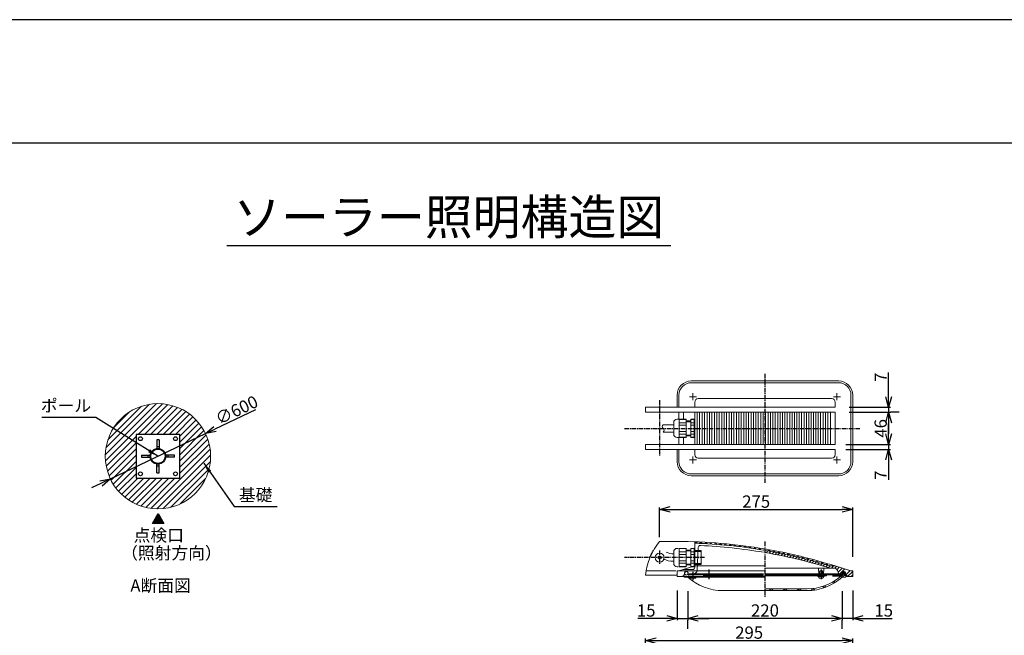
# Model space of a CAD drawing. Extents: x -94 to 78500, y 17179 to 104329.
# Drawn here: x 59230 to 64840, y 100819 to 104329 of the extents above; entities that cross this region are included whole.
import ezdxf
from ezdxf.enums import TextEntityAlignment as Align

# ---------------------------------------------------------------- set-up
doc = ezdxf.new("R2010")
doc.units = 0
doc.header["$LTSCALE"] = 20
doc.header["$MEASUREMENT"] = 0
doc.linetypes.add('CENTERX2', pattern=[4, 2.5, -0.5, 0.5, -0.5])
doc.layers.get('DEFPOINTS').update_dxf_attribs({"color": 6})
for name, color, linetype in [('ポール', 3, 'Continuous'), ('中心線', 1, 'Continuous'), ('図枠', 7, 'Continuous'), ('寸法線', 1, 'Continuous'), ('文字', 7, 'Continuous')]:
    doc.layers.add(name, color=color, linetype=linetype)
doc.layers.add('基礎', color=7, linetype='Continuous', lineweight=5)
doc.layers.add('照明器具', color=4, linetype='Continuous', lineweight=15)
doc.dimstyles.new('A1_20', dxfattribs={"dimscale": 20, "dimtxt": 3.5, "dimasz": 3, "dimexe": 0.53, "dimexo": 3, "dimgap": 0.5, "dimtad": 1, "dimdsep": 46, "dimtxsty": 'Standard', "dimcen": 0, "dimclrd": 256, "dimclre": 256, "dimclrt": 256, "dimadec": 0, "dimazin": 2, "dimtfac": 1, "dimtmove": 0, "dimatfit": 3, "dimfxl": 1, "dimtolj": 1, "dimtzin": 0, "dimlwd": -1, "dimlwe": -1, "dimarcsym": 0})

# ---------------------------------------------------------------- blocks, each defined once
blk = doc.blocks.new('_Open30')
at = {"color": 0, "linetype": 'ByBlock', "lineweight": -2}
for p, q in [((-1, 0.268), (0, 0)), ((0, 0), (-1, -0.268)), ((0, 0), (-1, 0))]:
    blk.add_line(p, q, dxfattribs=at)
blk = doc.blocks.new('*D638637637637')
at = {"layer": 'DEFPOINTS', "color": 0, "ltscale": 2}
for p in [(60288.2, 101968.9), (59746.7, 101710.6)]:
    blk.add_point(p, dxfattribs=at)
at = {"layer": '寸法線'}
for p, q in [((60574, 102105.3), (60342.4, 101994.8)), ((59746.7, 101710.6), (60288.2, 101968.9)), ((59692.5, 101684.8), (59638.4, 101659))]:
    blk.add_line(p, q, dxfattribs=at)
at = {"layer": '寸法線', "linetype": 'ByBlock', "ltscale": 2, "xscale": 60, "yscale": 60, "zscale": 60}
for p, rotation in [((60288.2, 101968.9), 205.5012018544622), ((59746.7, 101710.6), 25.50120185446223)]:
    blk.add_blockref('_Open30', p, dxfattribs=dict(at, rotation=rotation))
at = {"layer": '寸法線', "ltscale": 2, "insert": (60465.9, 102103.5), "char_height": 70, "attachment_point": 5, "rotation": 25.5012}
blk.add_mtext('\\A1;∅600', dxfattribs=at)
blk = doc.blocks.new('*D641640640640')
at = {"layer": 'DEFPOINTS', "color": 0, "ltscale": 2}
for p in [(63895.9, 102119), (64180.2, 102091), (64180.2, 102091)]:
    blk.add_point(p, dxfattribs=at)
at = {"layer": '寸法線', "ltscale": 0.5}
for p, q in [((64180.2, 102179), (64180.2, 102316.9)), ((63955.9, 102119), (64190.8, 102119)), ((64180.2, 102119), (64180.2, 102091)), ((64240.2, 102091), (64190.8, 102091)), ((64180.2, 102031), (64180.2, 101971))]:
    blk.add_line(p, q, dxfattribs=at)
at = {"layer": '寸法線', "linetype": 'ByBlock', "ltscale": 2, "xscale": 60, "yscale": 60, "zscale": 60}
for p, rotation in [((64180.2, 102119), 270), ((64180.2, 102091), 90)]:
    blk.add_blockref('_Open30', p, dxfattribs=dict(at, rotation=rotation))
at = {"layer": '寸法線', "ltscale": 2, "insert": (64135.2, 102290), "char_height": 70, "attachment_point": 5, "rotation": 90}
blk.add_mtext('\\A1;7', dxfattribs=at)
blk = doc.blocks.new('*D643642642642')
at = {"layer": 'DEFPOINTS', "color": 0, "ltscale": 2}
for p in [(63975.9, 100789.4), (63975.9, 100568.2), (62795.9, 100478.2)]:
    blk.add_point(p, dxfattribs=at)
at = {"layer": '寸法線', "linetype": 'ByBlock', "ltscale": 0.5}
for p, q in [((62795.9, 100538.2), (62795.9, 100800)), ((62855.9, 100789.4), (63915.9, 100789.4)), ((63975.9, 100628.2), (63975.9, 100800))]:
    blk.add_line(p, q, dxfattribs=at)
at = {"layer": '寸法線', "linetype": 'ByBlock', "ltscale": 2, "xscale": 60, "yscale": 60, "zscale": 60, "rotation": 180}
blk.add_blockref('_Open30', (62795.9, 100789.4), dxfattribs=at)
at = {"layer": '寸法線', "linetype": 'ByBlock', "ltscale": 2, "xscale": 60, "yscale": 60, "zscale": 60}
blk.add_blockref('_Open30', (63975.9, 100789.4), dxfattribs=at)
at = {"layer": '寸法線', "ltscale": 2, "insert": (63385.9, 100834.4), "char_height": 70, "attachment_point": 5}
blk.add_mtext('\\A1;295', dxfattribs=at)
blk = doc.blocks.new('*D644643643643')
at = {"layer": 'DEFPOINTS', "color": 0, "ltscale": 2}
for p in [(62975.9, 101134.3), (63035.9, 100915.6), (63035.9, 100915.6)]:
    blk.add_point(p, dxfattribs=at)
at = {"layer": '寸法線', "linetype": 'ByBlock', "ltscale": 0.5}
for p, q in [((62975.9, 101074.3), (62975.9, 100905)), ((62915.9, 100915.6), (62750.8, 100915.6)), ((62975.9, 100915.6), (63035.9, 100915.6)), ((63035.9, 100855.6), (63035.9, 100905)), ((63095.9, 100915.6), (63155.9, 100915.6))]:
    blk.add_line(p, q, dxfattribs=at)
at = {"layer": '寸法線', "linetype": 'ByBlock', "ltscale": 2, "xscale": 60, "yscale": 60, "zscale": 60}
blk.add_blockref('_Open30', (62975.9, 100915.6), dxfattribs=at)
at = {"layer": '寸法線', "linetype": 'ByBlock', "ltscale": 2, "xscale": 60, "yscale": 60, "zscale": 60, "rotation": 180}
blk.add_blockref('_Open30', (63035.9, 100915.6), dxfattribs=at)
at = {"layer": '寸法線', "ltscale": 2, "insert": (62799.2, 100960.6), "char_height": 70, "attachment_point": 5}
blk.add_mtext('\\A1;15', dxfattribs=at)
blk = doc.blocks.new('*D645644644644')
at = {"layer": 'DEFPOINTS', "color": 0, "ltscale": 2}
for p in [(63975.9, 101536.5), (62875.9, 101318.3), (63975.9, 101206.3)]:
    blk.add_point(p, dxfattribs=at)
at = {"layer": '寸法線', "linetype": 'ByBlock', "ltscale": 0.5}
for p, q in [((62875.9, 101378.3), (62875.9, 101547.1)), ((63975.9, 101266.3), (63975.9, 101547.1)), ((62935.9, 101536.5), (63915.9, 101536.5))]:
    blk.add_line(p, q, dxfattribs=at)
at = {"layer": '寸法線', "linetype": 'ByBlock', "ltscale": 2, "xscale": 60, "yscale": 60, "zscale": 60, "rotation": 180}
blk.add_blockref('_Open30', (62875.9, 101536.5), dxfattribs=at)
at = {"layer": '寸法線', "linetype": 'ByBlock', "ltscale": 2, "xscale": 60, "yscale": 60, "zscale": 60}
blk.add_blockref('_Open30', (63975.9, 101536.5), dxfattribs=at)
at = {"layer": '寸法線', "ltscale": 2, "insert": (63425.9, 101581.5), "char_height": 70, "attachment_point": 5}
blk.add_mtext('\\A1;275', dxfattribs=at)
blk = doc.blocks.new('*D646645645645')
at = {"layer": 'DEFPOINTS', "color": 0, "ltscale": 2}
for p in [(63975.9, 101134.3), (63915.9, 100915.6), (63915.9, 100915.6)]:
    blk.add_point(p, dxfattribs=at)
at = {"layer": '寸法線', "linetype": 'ByBlock', "ltscale": 0.5}
for p, q in [((63975.9, 101074.3), (63975.9, 100905)), ((63855.9, 100915.6), (63795.9, 100915.6)), ((63975.9, 100915.6), (63915.9, 100915.6)), ((63915.9, 100855.6), (63915.9, 100905)), ((64035.9, 100915.6), (64200.9, 100915.6))]:
    blk.add_line(p, q, dxfattribs=at)
at = {"layer": '寸法線', "linetype": 'ByBlock', "ltscale": 2, "xscale": 60, "yscale": 60, "zscale": 60}
blk.add_blockref('_Open30', (63915.9, 100915.6), dxfattribs=at)
at = {"layer": '寸法線', "linetype": 'ByBlock', "ltscale": 2, "xscale": 60, "yscale": 60, "zscale": 60, "rotation": 180}
blk.add_blockref('_Open30', (63975.9, 100915.6), dxfattribs=at)
at = {"layer": '寸法線', "ltscale": 2, "insert": (64152.5, 100960.6), "char_height": 70, "attachment_point": 5}
blk.add_mtext('\\A1;15', dxfattribs=at)
blk = doc.blocks.new('*D647646646646')
at = {"layer": 'DEFPOINTS', "color": 0, "ltscale": 2}
for p in [(63035.9, 101130.3), (63915.9, 101130.3), (63035.9, 100915.6)]:
    blk.add_point(p, dxfattribs=at)
at = {"layer": '寸法線', "linetype": 'ByBlock', "ltscale": 0.5}
for p, q in [((63035.9, 101070.3), (63035.9, 100905)), ((63915.9, 101070.3), (63915.9, 100905)), ((63855.9, 100915.6), (63095.9, 100915.6))]:
    blk.add_line(p, q, dxfattribs=at)
at = {"layer": '寸法線', "linetype": 'ByBlock', "ltscale": 2, "xscale": 60, "yscale": 60, "zscale": 60, "rotation": 180}
blk.add_blockref('_Open30', (63035.9, 100915.6), dxfattribs=at)
at = {"layer": '寸法線', "linetype": 'ByBlock', "ltscale": 2, "xscale": 60, "yscale": 60, "zscale": 60}
blk.add_blockref('_Open30', (63915.9, 100915.6), dxfattribs=at)
at = {"layer": '寸法線', "ltscale": 2, "insert": (63475.9, 100960.6), "char_height": 70, "attachment_point": 5}
blk.add_mtext('\\A1;220', dxfattribs=at)
blk = doc.blocks.new('*D648647647647')
at = {"layer": 'DEFPOINTS', "color": 0, "ltscale": 2}
for p in [(63875.9, 101907), (63875.9, 101879), (64180.2, 101879)]:
    blk.add_point(p, dxfattribs=at)
at = {"layer": '寸法線', "ltscale": 0.5}
for p, q in [((64180.2, 101967), (64180.2, 102027)), ((63935.9, 101907), (64190.8, 101907)), ((63935.9, 101879), (64190.8, 101879)), ((64180.2, 101907), (64180.2, 101879)), ((64180.2, 101819), (64180.2, 101705.2))]:
    blk.add_line(p, q, dxfattribs=at)
at = {"layer": '寸法線', "linetype": 'ByBlock', "ltscale": 2, "xscale": 60, "yscale": 60, "zscale": 60}
for p, rotation in [((64180.2, 101907), 270), ((64180.2, 101879), 90)]:
    blk.add_blockref('_Open30', p, dxfattribs=dict(at, rotation=rotation))
at = {"layer": '寸法線', "ltscale": 2, "insert": (64135.2, 101732.1), "char_height": 70, "attachment_point": 5, "rotation": 90}
blk.add_mtext('\\A1;7', dxfattribs=at)
blk = doc.blocks.new('*D649648648648')
at = {"layer": 'DEFPOINTS', "color": 0, "ltscale": 2}
for p in [(63895.9, 102091), (63895.9, 101907), (64180.2, 101907)]:
    blk.add_point(p, dxfattribs=at)
at = {"layer": '寸法線', "ltscale": 0.5}
for p, q in [((63955.9, 102091), (64190.8, 102091)), ((64180.2, 102031), (64180.2, 101967)), ((63955.9, 101907), (64190.8, 101907))]:
    blk.add_line(p, q, dxfattribs=at)
at = {"layer": '寸法線', "linetype": 'ByBlock', "ltscale": 2, "xscale": 60, "yscale": 60, "zscale": 60}
for p, rotation in [((64180.2, 102091), 90), ((64180.2, 101907), 270)]:
    blk.add_blockref('_Open30', p, dxfattribs=dict(at, rotation=rotation))
at = {"layer": '寸法線', "ltscale": 2, "insert": (64135.2, 101999), "char_height": 70, "attachment_point": 5, "rotation": 90}
blk.add_mtext('\\A1;46', dxfattribs=at)

msp = doc.modelspace()

# ---------------------------------------------------------------- hatches: boundary and pattern name
at = {"layer": '基礎'}
h = msp.add_hatch(dxfattribs=at)
h.set_pattern_fill('ANSI31', color=256, scale=200)
h.set_pattern_definition([(45, (55644.08, 97102.866), (-17.67767, 17.67767), [])])
h.paths.add_polyline_path([(59892.471, 101714.787), (59892.471, 101567.069, -1.829866), (60317.471, 101839.787, -0.5464881), (59892.471, 101567.069), (59892.471, 101714.787), (60142.471, 101714.787), (60142.471, 101964.787), (59892.471, 101964.787), (59892.471, 101714.787)])
at = {"layer": '文字'}
msp.add_hatch(color=256, dxfattribs=at).paths.add_polyline_path([(59985.617, 101456.812), (60018.373, 101513.546), (60051.128, 101456.812)])

# ---------------------------------------------------------------- linework, layer by layer
at = {"layer": 'ポール'}
for p, q in [((60011.471, 101934.337), (60011.471, 101884.337)), ((60023.471, 101934.337), (60011.471, 101934.337)), ((60023.471, 101934.337), (60023.471, 101884.337)), ((60011.471, 101896.337), (60023.471, 101896.337)), ((60011.471, 101884.337), (60023.471, 101884.337)), ((59922.921, 101845.787), (59922.921, 101833.787)), ((59922.921, 101845.787), (59972.921, 101845.787)), ((59922.921, 101833.787), (59972.921, 101833.787)), ((59960.921, 101833.787), (59960.921, 101845.787)), ((59972.921, 101833.787), (59972.921, 101845.787)), ((60062.021, 101845.787), (60062.021, 101833.787)), ((60112.021, 101845.787), (60062.021, 101845.787)), ((60112.021, 101833.787), (60062.021, 101833.787)), ((60074.021, 101845.787), (60074.021, 101833.787)), ((60112.021, 101833.787), (60112.021, 101845.787)), ((60011.471, 101745.237), (60011.471, 101795.237)), ((60023.471, 101795.237), (60011.471, 101795.237)), ((60023.471, 101783.237), (60011.471, 101783.237)), ((60023.471, 101745.237), (60023.471, 101795.237)), ((60011.471, 101745.237), (60023.471, 101745.237))]:
    msp.add_line(p, q, dxfattribs=at)
msp.add_lwpolyline([(59892.471, 101714.787), (60142.471, 101714.787), (60142.471, 101964.787), (59892.471, 101964.787)], close=True, dxfattribs=at)
for centre, radius in [((59917.471, 101939.787), 11), ((60117.471, 101939.787), 11), ((60017.471, 101839.787), 44.55), ((60017.471, 101839.787), 41.35), ((59917.471, 101739.787), 11), ((60117.471, 101739.787), 11)]:
    msp.add_circle(centre, radius, dxfattribs=at)
at = {"layer": '中心線', "linetype": 'CENTERX2', "ltscale": 0.5}
for p, q in [((63475.855, 102308.953), (63475.855, 101688.953)), ((62875.855, 102158.953), (62875.855, 101838.953)), ((62675.855, 101998.953), (64015.855, 101998.953)), ((63475.855, 101353.875), (63475.855, 101033.875)), ((63131.855, 101262.272), (62675.855, 101262.272)), ((62875.855, 101302.272), (62875.855, 101222.272)), ((63065.855, 101180.272), (63065.855, 101134.272)), ((63155.855, 101194.272), (63155.855, 101138.272)), ((63795.855, 101194.272), (63795.855, 101138.272))]:
    msp.add_line(p, q, dxfattribs=at)
at = {"layer": '図枠'}
for points in [[(52826, 91854.721), (70466, 91854.721), (70466, 104328.721), (52826, 104328.721)], [(53664.071, 92544.836), (69684.071, 92544.836), (69684.071, 103624.836), (53664.071, 103624.836)]]:
    msp.add_lwpolyline(points, close=True, dxfattribs=at)
at = {"layer": '基礎'}
msp.add_circle((60017.471, 101839.787), 300, dxfattribs=at)
at = {"layer": '文字'}
msp.add_line((60409.429, 103041.208), (62938.713, 103041.208), dxfattribs=at)
at = {"layer": '文字', "flags": 128}
msp.add_lwpolyline([(60051.128, 101456.812), (59985.617, 101456.812), (60018.373, 101513.546), (60051.128, 101456.812)], dxfattribs=at)
at = {"layer": '照明器具', "ltscale": 0.5}
for p, q in [((63055.855, 102268.953), (63895.855, 102268.953)), ((63055.855, 102258.953), (63895.855, 102258.953)), ((62975.855, 102188.953), (62975.855, 102118.953)), ((62985.855, 102188.953), (62985.855, 102118.953)), ((63045.855, 102178.953), (63085.855, 102178.953)), ((63065.855, 102198.953), (63065.855, 102158.953)), ((63095.855, 102168.953), (63855.855, 102168.953)), ((63905.855, 102178.953), (63865.855, 102178.953)), ((63885.855, 102198.953), (63885.855, 102158.953)), ((63965.855, 102188.953), (63965.855, 101808.953)), ((63975.855, 102188.953), (63975.855, 101808.953)), ((62795.855, 102118.953), (63875.855, 102118.953)), ((62795.855, 102090.953), (62795.855, 102118.953)), ((63075.855, 102148.953), (63075.855, 102118.953)), ((63875.855, 102148.953), (63875.855, 102118.953)), ((62795.855, 102090.953), (63875.855, 102090.953)), ((63027.855, 102051.353), (62975.855, 102051.353)), ((62985.855, 102051.353), (62985.855, 102090.953)), ((62987.855, 102051.353), (62987.855, 101946.553)), ((62987.855, 102049.76), (63027.855, 102049.76)), ((63011.569, 102051.353), (63011.569, 102090.953)), ((63027.855, 102051.353), (63027.855, 101946.553)), ((63071.855, 102051.353), (63053.855, 102051.353)), ((63053.855, 102051.353), (63053.855, 101946.553)), ((63053.855, 102049.76), (63071.855, 102049.76)), ((63071.855, 102051.353), (63071.855, 101946.553)), ((63075.855, 102044.953), (63071.855, 102044.953)), ((63075.855, 102090.953), (63075.855, 101906.953)), ((63089.845, 101906.953), (63089.845, 102090.953)), ((63103.833, 101906.953), (63103.833, 102090.953)), ((63117.817, 101906.953), (63117.817, 102090.953)), ((63131.836, 101906.953), (63131.836, 102090.953)), ((63145.776, 101906.953), (63145.776, 102090.953)), ((63159.788, 101906.953), (63159.788, 102090.953)), ((63173.72, 101906.953), (63173.72, 102090.953)), ((63187.723, 101906.953), (63187.723, 102090.953)), ((63201.646, 101906.953), (63201.646, 102090.953)), ((63215.639, 101906.953), (63215.639, 102090.953)), ((63229.551, 101906.953), (63229.551, 102090.953)), ((63243.533, 101906.953), (63243.533, 102090.953)), ((63257.434, 101906.953), (63257.434, 102090.953)), ((63271.366, 101906.953), (63271.366, 102090.953)), ((63285.291, 101906.953), (63285.291, 102090.953)), ((63299.248, 101906.953), (63299.248, 102090.953)), ((63313.121, 101906.953), (63313.121, 102090.953)), ((63327.025, 101906.953), (63327.025, 102090.953)), ((63340.921, 101906.953), (63340.921, 102090.953)), ((63354.809, 101906.953), (63354.809, 102090.953)), ((63368.689, 101906.953), (63368.689, 102090.953)), ((63382.56, 101906.953), (63382.56, 102090.953)), ((63396.421, 101906.953), (63396.421, 102090.953)), ((63410.274, 101906.953), (63410.274, 102090.953)), ((63424.107, 101906.953), (63424.107, 102090.953)), ((63437.949, 101906.953), (63437.949, 102090.953)), ((63451.949, 101906.953), (63451.949, 102090.953)), ((63465.622, 101906.953), (63465.622, 102090.953)), ((63479.385, 101906.953), (63479.385, 102090.953)), ((63493.213, 101906.953), (63493.213, 102090.953)), ((63506.954, 101906.953), (63506.954, 102090.953)), ((63520.758, 101906.953), (63520.758, 102090.953)), ((63534.476, 101906.953), (63534.476, 102090.953)), ((63548.37, 101906.953), (63548.37, 102090.953)), ((63561.911, 101906.953), (63561.911, 102090.953)), ((63575.665, 101906.953), (63575.665, 102090.953)), ((63589.368, 101906.953), (63589.368, 102090.953)), ((63603.058, 101906.953), (63603.058, 102090.953)), ((63616.735, 101906.953), (63616.735, 102090.953)), ((63630.434, 101906.953), (63630.434, 102090.953)), ((63644.044, 101906.953), (63644.044, 102090.953)), ((63657.677, 101906.953), (63657.677, 102090.953)), ((63671.295, 101906.953), (63671.295, 102090.953)), ((63684.897, 101906.953), (63684.897, 102090.953)), ((63698.484, 101906.953), (63698.484, 102090.953)), ((63712.054, 101906.953), (63712.054, 102090.953)), ((63725.609, 101906.953), (63725.609, 102090.953)), ((63739.184, 101906.953), (63739.184, 102090.953)), ((63752.668, 101906.953), (63752.668, 102090.953)), ((63766.172, 101906.953), (63766.172, 102090.953)), ((63779.622, 101906.953), (63779.622, 102090.953)), ((63793.164, 101906.953), (63793.164, 102090.953)), ((63806.578, 101906.953), (63806.578, 102090.953)), ((63820.047, 101906.953), (63820.047, 102090.953)), ((63833.425, 101906.953), (63833.425, 102090.953)), ((63848.996, 101906.953), (63848.996, 102090.953)), ((63875.855, 102090.953), (63875.855, 101906.953)), ((62955.855, 102019.953), (62895.855, 102019.953)), ((62955.855, 102031.353), (62955.855, 101966.553)), ((62955.855, 101990.953), (62955.855, 101975.553)), ((62987.855, 102031.284), (63027.855, 102031.284)), ((62987.855, 102017.428), (63027.855, 102017.428)), ((63053.855, 102040.953), (63027.855, 102040.953)), ((63053.855, 102036.953), (63027.855, 102036.953)), ((63053.855, 102031.284), (63071.855, 102031.284)), ((63053.855, 102017.428), (63071.855, 102017.428)), ((62955.855, 101977.953), (62895.855, 101977.953)), ((63027.855, 101946.553), (62975.855, 101946.553)), ((62985.855, 101906.953), (62985.855, 101946.553)), ((62987.855, 101980.478), (63027.855, 101980.478)), ((62987.855, 101966.621), (63027.855, 101966.621)), ((62987.855, 101948.146), (63027.855, 101948.146)), ((63011.569, 101906.953), (63011.569, 101946.553)), ((63053.855, 101960.953), (63027.855, 101960.953)), ((63053.855, 101956.953), (63027.855, 101956.953)), ((63053.855, 101980.478), (63071.855, 101980.478)), ((63053.855, 101966.621), (63071.855, 101966.621)), ((63053.855, 101948.146), (63071.855, 101948.146)), ((63071.855, 101946.553), (63053.855, 101946.553)), ((63075.855, 101952.953), (63071.855, 101952.953)), ((62795.855, 101906.953), (63875.855, 101906.953)), ((62795.855, 101878.953), (62795.855, 101906.953)), ((62795.855, 101878.953), (63875.855, 101878.953)), ((62975.855, 101878.953), (62975.855, 101808.953)), ((62985.855, 101878.953), (62985.855, 101808.953)), ((63075.855, 101878.953), (63075.855, 101848.953)), ((63875.855, 101878.953), (63875.855, 101848.953)), ((63045.855, 101818.953), (63085.855, 101818.953)), ((63065.855, 101798.953), (63065.855, 101838.953)), ((63095.855, 101828.953), (63855.855, 101828.953)), ((63905.855, 101818.953), (63865.855, 101818.953)), ((63885.855, 101798.953), (63885.855, 101838.953)), ((63055.855, 101738.953), (63895.855, 101738.953)), ((63055.855, 101728.953), (63895.855, 101728.953)), ((62875.855, 101354.272), (62975.855, 101354.272)), ((62981.855, 101314.672), (62975.855, 101314.672)), ((62987.855, 101314.672), (62987.855, 101209.872)), ((63027.855, 101314.672), (62987.855, 101314.672)), ((63027.855, 101314.672), (63027.855, 101209.872)), ((63053.855, 101314.672), (63053.855, 101209.872)), ((63071.855, 101314.672), (63053.855, 101314.672)), ((63071.855, 101314.672), (63071.855, 101209.872)), ((63075.855, 101344.407), (63075.855, 101206.272)), ((63088.848, 101189.225), (63095.687, 101319.715)), ((62867.855, 101266.891), (62875.855, 101271.51)), ((62867.855, 101257.653), (62867.855, 101266.891)), ((62875.855, 101253.034), (62867.855, 101257.653)), ((62875.855, 101271.51), (62883.855, 101266.891)), ((62883.855, 101257.653), (62875.855, 101253.034)), ((62883.855, 101266.891), (62883.855, 101257.653)), ((62955.855, 101294.672), (62955.855, 101229.872)), ((62987.855, 101313.079), (63027.855, 101313.079)), ((62987.855, 101294.604), (63027.855, 101294.604)), ((62987.855, 101280.747), (63027.855, 101280.747)), ((63053.855, 101304.272), (63027.855, 101304.272)), ((63053.855, 101300.272), (63027.855, 101300.272)), ((63053.855, 101313.079), (63071.855, 101313.079)), ((63053.855, 101294.604), (63071.855, 101294.604)), ((63053.855, 101280.747), (63071.855, 101280.747)), ((63075.855, 101308.272), (63071.855, 101308.272)), ((63075.855, 101308.272), (63075.855, 101216.272)), ((63111.855, 101302.272), (63075.855, 101302.272)), ((63111.855, 101296.272), (63075.855, 101296.272)), ((63111.855, 101302.272), (63111.855, 101222.272)), ((63482.581, 101289.876), (63492.942, 101300.237)), ((63499.566, 101286.861), (63509.885, 101297.18)), ((63516.464, 101283.759), (63526.743, 101294.038)), ((63533.278, 101280.573), (63543.517, 101290.812)), ((63550.009, 101277.304), (63560.208, 101287.503)), ((63566.656, 101273.951), (63576.817, 101284.112)), ((63583.222, 101270.517), (63593.346, 101280.641)), ((63599.708, 101267.003), (63609.794, 101277.089)), ((63616.113, 101263.408), (63626.163, 101273.458)), ((63632.439, 101259.734), (63642.454, 101269.749)), ((63648.687, 101255.982), (63658.668, 101265.962)), ((63664.858, 101252.153), (63674.804, 101262.099)), ((63680.952, 101248.247), (63690.865, 101258.16)), ((62981.855, 101209.872), (62975.855, 101209.872)), ((63075.855, 101214.272), (62985.855, 101186.272)), ((62987.855, 101243.797), (63027.855, 101243.797)), ((62987.855, 101229.94), (63027.855, 101229.94)), ((62987.855, 101211.465), (63027.855, 101211.465)), ((63027.855, 101209.872), (62987.855, 101209.872)), ((63053.855, 101224.272), (63027.855, 101224.272)), ((63053.855, 101220.272), (63027.855, 101220.272)), ((63053.855, 101243.797), (63071.855, 101243.797)), ((63053.855, 101229.94), (63071.855, 101229.94)), ((63053.855, 101211.465), (63071.855, 101211.465)), ((63071.855, 101209.872), (63053.855, 101209.872)), ((63075.855, 101216.272), (63071.855, 101216.272)), ((63111.855, 101228.272), (63075.855, 101228.272)), ((63111.855, 101222.272), (63075.855, 101222.272)), ((63475.855, 101214.272), (63075.855, 101214.272)), ((63847.192, 101202.272), (63475.855, 101202.272)), ((63696.97, 101244.265), (63706.85, 101254.145)), ((63712.913, 101240.208), (63722.761, 101250.056)), ((63728.782, 101236.077), (63738.598, 101245.893)), ((63744.577, 101231.872), (63754.362, 101241.657)), ((63760.3, 101227.595), (63770.054, 101237.349)), ((63775.95, 101223.245), (63785.674, 101232.969)), ((63791.528, 101218.823), (63801.224, 101228.519)), ((63807.036, 101214.331), (63816.702, 101223.997)), ((63822.473, 101209.768), (63832.111, 101219.406)), ((63837.84, 101205.135), (63847.451, 101214.746)), ((63847.192, 101202.272), (63870.204, 101202.272)), ((63875.855, 101214.272), (63848.996, 101214.272)), ((63854.977, 101202.272), (63866.977, 101214.272)), ((63874.508, 101201.803), (63884.338, 101211.633)), ((63875.855, 101214.272), (63965.855, 101186.272)), ((63886.53, 101193.825), (63899.592, 101206.887)), ((63892.419, 101179.714), (63914.846, 101202.141)), ((62795.855, 101162.272), (62975.855, 101162.272)), ((62967.855, 101186.272), (62799.124, 101186.272)), ((62975.855, 101186.272), (62975.855, 101154.272)), ((62975.855, 101186.272), (63475.855, 101186.272)), ((62975.855, 101154.272), (63475.855, 101154.272)), ((63009.855, 101162.272), (63009.855, 101157.472)), ((63017.855, 101162.272), (63009.855, 101162.272)), ((63063.855, 101194.272), (63011.569, 101194.272)), ((63015.855, 101154.272), (63015.855, 101150.272)), ((63015.855, 101150.272), (63475.855, 101150.272)), ((63017.855, 101176.272), (63017.855, 101162.272)), ((63031.855, 101182.272), (63023.855, 101182.272)), ((63037.855, 101176.272), (63037.855, 101162.272)), ((63043.855, 101162.272), (63037.855, 101162.272)), ((63043.855, 101170.272), (63467.855, 101170.272)), ((63043.855, 101170.272), (63043.855, 101162.272)), ((63047.855, 101170.272), (63047.855, 101164.272)), ((63047.855, 101164.272), (63467.855, 101164.272)), ((63049.855, 101150.272), (63049.855, 101144.272)), ((63081.855, 101150.272), (63081.855, 101144.272)), ((63125.855, 101164.272), (63125.855, 101158.272)), ((63125.855, 101158.272), (63467.855, 101158.272)), ((63475.855, 101170.272), (63805.855, 101170.272)), ((63475.855, 101164.272), (63825.855, 101164.272)), ((63475.855, 101162.272), (63479.855, 101158.272)), ((63475.855, 101158.272), (63825.855, 101158.272)), ((63485.855, 101164.272), (63491.855, 101158.272)), ((63497.855, 101164.272), (63503.855, 101158.272)), ((63509.855, 101164.272), (63515.855, 101158.272)), ((63521.855, 101164.272), (63527.855, 101158.272)), ((63533.855, 101164.272), (63539.855, 101158.272)), ((63545.855, 101164.272), (63551.855, 101158.272)), ((63557.855, 101164.272), (63563.855, 101158.272)), ((63569.855, 101164.272), (63575.855, 101158.272)), ((63581.855, 101164.272), (63587.855, 101158.272)), ((63593.855, 101164.272), (63599.855, 101158.272)), ((63605.855, 101164.272), (63611.855, 101158.272)), ((63617.855, 101164.272), (63623.855, 101158.272)), ((63629.855, 101164.272), (63635.855, 101158.272)), ((63641.855, 101164.272), (63647.855, 101158.272)), ((63653.855, 101164.272), (63659.855, 101158.272)), ((63665.855, 101164.272), (63671.855, 101158.272)), ((63677.855, 101164.272), (63683.855, 101158.272)), ((63689.855, 101164.272), (63695.855, 101158.272)), ((63701.855, 101164.272), (63707.855, 101158.272)), ((63713.855, 101164.272), (63719.855, 101158.272)), ((63725.855, 101164.272), (63731.855, 101158.272)), ((63737.855, 101164.272), (63743.855, 101158.272)), ((63749.855, 101164.272), (63755.855, 101158.272)), ((63761.855, 101164.272), (63767.855, 101158.272)), ((63773.855, 101164.272), (63779.855, 101158.272)), ((63777.855, 101158.272), (63777.855, 101155.072)), ((63777.855, 101155.072), (63813.855, 101155.072)), ((63781.855, 101170.272), (63781.119, 101198.377)), ((63781.855, 101155.072), (63782.055, 101151.267)), ((63785.855, 101164.272), (63791.855, 101158.272)), ((63787.855, 101187.072), (63803.855, 101187.072)), ((63787.855, 101187.072), (63787.855, 101158.272)), ((63797.855, 101164.272), (63803.855, 101158.272)), ((63803.855, 101187.072), (63803.855, 101158.272)), ((63805.855, 101170.272), (63805.855, 101164.272)), ((63805.855, 101170.272), (63845.855, 101170.272)), ((63809.855, 101155.072), (63809.656, 101151.267)), ((63809.855, 101170.272), (63810.591, 101198.377)), ((63809.855, 101164.272), (63815.855, 101158.272)), ((63813.855, 101158.272), (63813.855, 101155.072)), ((63821.855, 101164.272), (63825.855, 101160.272)), ((63825.855, 101164.272), (63845.855, 101164.272)), ((63825.855, 101164.272), (63825.855, 101158.272)), ((63845.855, 101170.272), (63907.855, 101170.272)), ((63845.855, 101170.272), (63845.855, 101164.272)), ((63845.855, 101164.272), (63903.855, 101164.272)), ((63859.855, 101160.272), (63907.855, 101160.272)), ((63907.855, 101156.54), (63859.855, 101156.54)), ((63895.855, 101170.272), (63888.998, 101189.112)), ((63902.977, 101170.272), (63930.101, 101197.396)), ((63903.855, 101170.272), (63903.855, 101164.272)), ((63907.713, 101156.415), (63914.797, 101149.33)), ((63907.855, 101170.272), (63907.855, 101162.272)), ((63907.855, 101162.272), (63913.855, 101162.272)), ((63907.855, 101160.272), (63907.855, 101156.54)), ((63919.855, 101160.272), (63907.855, 101160.272)), ((63913.855, 101176.272), (63913.855, 101162.272)), ((63913.855, 101172.272), (63933.855, 101172.272)), ((63914.199, 101174.872), (63933.511, 101174.872)), ((63914.199, 101169.672), (63921.748, 101169.672)), ((63915.314, 101177.472), (63932.397, 101177.472)), ((63915.314, 101167.072), (63919.936, 101167.072)), ((63915.855, 101160.272), (63925.855, 101150.272)), ((63935.855, 101150.272), (63915.855, 101150.272)), ((63917.597, 101180.072), (63930.113, 101180.072)), ((63917.597, 101164.472), (63919.855, 101164.472)), ((63919.855, 101182.272), (63927.855, 101182.272)), ((63919.855, 101166.272), (63919.855, 101160.272)), ((63925.962, 101169.672), (63933.511, 101169.672)), ((63927.774, 101167.072), (63932.397, 101167.072)), ((63927.855, 101166.272), (63927.855, 101160.272)), ((63927.855, 101164.472), (63930.113, 101164.472)), ((63935.855, 101160.272), (63927.855, 101160.272)), ((63933.855, 101176.272), (63933.855, 101162.272)), ((63933.855, 101162.272), (63941.855, 101162.272)), ((63934.977, 101162.272), (63960.76, 101188.055)), ((63935.855, 101160.272), (63935.855, 101150.272)), ((63941.855, 101162.272), (63941.855, 101154.272)), ((63941.855, 101154.272), (63975.855, 101154.272)), ((63946.977, 101154.272), (63975.855, 101183.15)), ((63953.855, 101186.272), (63953.855, 101186.272)), ((63965.855, 101186.272), (63975.855, 101186.272)), ((63966.977, 101154.272), (63975.855, 101163.15)), ((63975.855, 101186.272), (63975.855, 101154.272)), ((63081.855, 101144.272), (63049.855, 101144.272)), ((63805.911, 101098.216), (63813.807, 101090.32)), ((63814.834, 101101.293), (63822.611, 101093.516)), ((63861.198, 101122.93), (63868.507, 101115.62)), ((63868.7, 101127.427), (63875.956, 101120.171)), ((63715.855, 101073.879), (63235.855, 101073.879)), ((63715.855, 101083.879), (63475.855, 101083.879)), ((63500.248, 101083.879), (63510.248, 101073.879)), ((63512.248, 101083.879), (63522.248, 101073.879)), ((63580.248, 101083.879), (63590.248, 101073.879)), ((63592.248, 101083.879), (63602.248, 101073.879)), ((63660.248, 101083.879), (63670.248, 101073.879)), ((63672.248, 101083.879), (63682.248, 101073.879)), ((63739.299, 101084.828), (63748.47, 101075.657)), ((63750.207, 101085.921), (63759.113, 101077.014))]:
    msp.add_line(p, q, dxfattribs=at)
for centre, radius in [((62875.855, 101262.272), 26), ((63027.855, 101172.272), 10)]:
    msp.add_circle(centre, radius, dxfattribs=at)
for centre, radius, start, end in [((63055.855, 102188.953), 80, 90, 180), ((63895.855, 102188.953), 80, 0, 90), ((63055.855, 102188.953), 70, 90, 180), ((63895.855, 102188.953), 70, 0, 90), ((63095.855, 102148.953), 20, 90, 180), ((63855.855, 102148.953), 20, 0, 90), ((62975.855, 102031.353), 20, 90, 180), ((62902.043, 102009.453), 12.188, 120.510237, 239.489763), ((62889.668, 101988.453), 12.188, 300.510237, 59.489763), ((62975.855, 101966.553), 20, 180, 270), ((63095.855, 101848.953), 20, 180, 270), ((63855.855, 101848.953), 20, 270, 0), ((63055.855, 101808.953), 80, 180, 270), ((63055.855, 101808.953), 70, 180, 270), ((63895.855, 101808.953), 80, 270, 0), ((63895.855, 101808.953), 70, 270, 0), ((63153.994, 101125.714), 360, 140.588688, 174.171582), ((62975.855, 101294.672), 20, 90, 180), ((62970.078, 98354.278), 3000, 80.294017, 89.889669), ((63082.695, 101340.038), 8.117, 28.249175, 147.430701), ((62970.078, 98354.278), 2992, 80.423212, 87.973986), ((63107.671, 101319.087), 12, 87.342894, 177), ((63110.632, 101338.853), 8.117, 27.712984, 146.89451), ((62970.078, 98354.278), 2980, 80.384282, 87.342894), ((63138.576, 101337.439), 8.083, 27.042176, 146.492208), ((63166.486, 101335.732), 8.083, 26.505986, 145.956017), ((63194.378, 101333.763), 8.083, 25.969795, 145.419826), ((63222.251, 101331.534), 8.083, 25.433604, 144.883635), ((63250.102, 101329.044), 8.083, 24.897413, 144.347444), ((63277.905, 101326.262), 8.117, 24.495839, 143.677365), ((63305.727, 101323.282), 8.083, 23.825031, 143.275062), ((63333.474, 101319.98), 8.117, 23.423457, 142.604983), ((63361.211, 101316.449), 8.117, 22.887266, 142.068792), ((63388.915, 101312.659), 8.117, 22.351075, 141.532601), ((63416.567, 101308.646), 8.083, 21.144076, 141.131027), ((62822.568, 101266.272), 2.4, 66.827219, 247.209192), ((62826.361, 101274.9), 2.4, 65.327219, 245.709192), ((62830.378, 101283.425), 2.4, 63.827219, 244.209192), ((62834.617, 101291.842), 2.4, 62.327219, 242.709192), ((62839.076, 101300.146), 2.4, 60.827219, 241.209192), ((62955.855, 101383.272), 100, 245.00525, 270), ((63444.273, 101304.134), 8.274, 21.896703, 139.838768), ((63471.819, 101299.766), 8.083, 20.607885, 140.057917), ((62970.078, 98354.278), 3000, 72.426702, 80.294017), ((62970.078, 98354.278), 2992, 72.917054, 80.267813), ((62970.078, 98354.278), 2980, 72.882436, 80.22824), ((63499.362, 101294.942), 8.083, 20.071694, 139.521726), ((63526.858, 101289.86), 8.083, 19.535503, 138.985535), ((63554.37, 101284.644), 7.95, 18.447119, 139.000008), ((63581.676, 101278.897), 8.117, 18.597738, 137.779264), ((63609.018, 101273.045), 8.117, 18.061547, 137.243074), ((63636.33, 101266.966), 8.083, 17.390739, 136.840771), ((63663.532, 101260.576), 8.117, 16.989165, 136.170692), ((63690.699, 101253.959), 8.117, 16.452975, 135.634501), ((62955.855, 101383.272), 142, 245.00525, 270), ((62975.855, 101229.872), 20, 180, 270), ((63063.855, 101206.272), 12, 270, 0), ((63717.804, 101247.088), 8.117, 15.916784, 135.09831), ((63744.869, 101239.991), 8.083, 15.245976, 134.696007), ((63771.804, 101232.625), 8.083, 14.710513, 134.160545), ((63777.121, 101198.272), 4, 1.5, 90), ((63798.741, 101224.985), 8.083, 14.173594, 133.623626), ((63814.59, 101198.272), 4, 90, 178.5), ((63825.569, 101217.105), 8.083, 13.637403, 133.087435), ((63870.204, 101182.272), 20, 20, 90), ((63023.855, 101176.272), 6, 90, 180), ((63031.855, 101176.272), 6, 0, 90), ((63235.855, 101373.879), 300, 228.189685, 270), ((63068.876, 101190.272), 20, 270, 357), ((63715.855, 101373.879), 290, 270, 311.457855), ((63715.855, 101373.879), 300, 270, 311.810315), ((63788.046, 101151.581), 6, 183, 256.722315), ((63795.855, 101184.672), 40, 256.722315, 283.277685), ((63803.664, 101151.581), 6, 283.277685, 357), ((63919.855, 101176.272), 6, 90, 180), ((63923.855, 101172.272), 10, 293.578178, 246.421822), ((63923.855, 101166.272), 4, 0, 180), ((63923.855, 101172.272), 10, 246.421822, 293.578178), ((63927.855, 101176.272), 6, 0, 90)]:
    msp.add_arc(centre, radius, start, end, dxfattribs=at)

# ---------------------------------------------------------------- texts
at = {"layer": '寸法線', "char_height": 70, "width": 1521.54931}
for s, insert, attachment_point in [('ポール', (59636.825, 102163.346), 3), ('基礎', (60478.373, 101654.382), 1)]:
    msp.add_mtext(s, dxfattribs=dict(at, insert=insert, attachment_point=attachment_point))
at = {"layer": '文字'}
for s, height, p in [('ソーラー照明構造図', 200, (61674.071, 103103.525)), ('A断面図', 70, (60032.46, 101067.435))]:
    msp.add_text(s, height=height, dxfattribs=at).set_placement(p, align=Align.CENTER)
at = {"layer": '文字', "char_height": 70, "width": 1521.54931, "attachment_point": 1}
for s, insert in [('点検口', (59878.894, 101424.233)), ('（照射方向）', (59807.912, 101323.146))]:
    msp.add_mtext(s, dxfattribs=dict(at, insert=insert))

# ---------------------------------------------------------------- dimensions: what is measured, and where the dimension line sits
at = {"layer": '寸法線', "ltscale": 0.5}
dim = msp.add_linear_dim(base=(64180.193, 102090.953), p1=(63895.855, 102118.953), p2=(64180.193, 102090.953), angle=90, dimstyle='A1_20', override={"dimlfac": 0.25, "dimtofl": 1}, dxfattribs=at)
dim.commit()
dim.dimension.update_dxf_attribs({"geometry": '*D641640640640', "text_midpoint": (64180.193, 102289.993), "dimtype": 160})
at = {"layer": '寸法線'}
dim = msp.add_diameter_dim_2p(p1=(59746.698, 101710.628), p2=(60288.244, 101968.946), dimstyle='A1_20', dxfattribs=at)
dim.commit()
dim.dimension.update_dxf_attribs({"geometry": '*D638637637637', "text_midpoint": (60465.902, 102103.547)})
at = {"layer": '寸法線', "ltscale": 0.5}
for base, p1, p2, picture, middle in [((64180.193, 101906.953), (63895.855, 102090.953), (63895.855, 101906.953), '*D649648648648', (64135.193, 101998.953)), ((64180.193, 101878.953), (63875.855, 101906.953), (63875.855, 101878.953), '*D648647647647', (64135.193, 101732.075))]:
    dim = msp.add_linear_dim(base=base, p1=p1, p2=p2, angle=90, dimstyle='A1_20', override={"dimlfac": 0.25, "dimtofl": 1}, dxfattribs=at)
    dim.commit()
    dim.dimension.update_dxf_attribs({"geometry": picture, "text_midpoint": middle})
at = {"layer": '寸法線', "linetype": 'ByBlock', "ltscale": 0.5}
for base, p1, p2, picture, middle in [((63975.855, 101536.518), (62875.855, 101318.272), (63975.855, 101206.272), '*D645644644644', (63425.855, 101581.518)), ((63975.855, 100789.416), (62795.855, 100478.216), (63975.855, 100568.216), '*D643642642642', (63385.855, 100834.416))]:
    dim = msp.add_linear_dim(base=base, p1=p1, p2=p2, dimstyle='A1_20', override={"dimlfac": 0.25, "dimtofl": 1}, dxfattribs=at)
    dim.commit()
    dim.dimension.update_dxf_attribs({"geometry": picture, "text_midpoint": middle})
dim = msp.add_linear_dim(base=(63035.855, 100915.579), p1=(62975.855, 101134.272), p2=(63035.855, 100915.579), dimstyle='A1_20', override={"dimlfac": 0.25, "dimtofl": 1}, dxfattribs=at)
dim.commit()
dim.dimension.update_dxf_attribs({"geometry": '*D644643643643', "text_midpoint": (62799.189, 100915.579), "dimtype": 160})
dim = msp.add_linear_dim(base=(63035.855, 100915.579), p1=(63915.855, 101130.272), p2=(63035.855, 101130.272), angle=180, dimstyle='A1_20', override={"dimlfac": 0.25, "dimtofl": 1}, dxfattribs=at)
dim.commit()
dim.dimension.update_dxf_attribs({"geometry": '*D647646646646', "text_midpoint": (63475.855, 100960.579)})
dim = msp.add_linear_dim(base=(63915.855, 100915.579), p1=(63975.855, 101134.272), p2=(63915.855, 100915.579), angle=180, dimstyle='A1_20', override={"dimlfac": 0.25, "dimtofl": 1}, dxfattribs=at)
dim.commit()
dim.dimension.update_dxf_attribs({"geometry": '*D646645645645', "text_midpoint": (64152.522, 100915.579), "dimtype": 160})

# ---------------------------------------------------------------- leaders
at = {"layer": '寸法線'}
for points in [[(60017.471, 101839.787), (59663.219, 102061.683), (59356.739, 102061.683)], [(60278.248, 101800.61), (60451.979, 101552.719), (60695.79, 101552.719)]]:
    msp.add_leader(points, dimstyle='A1_20', override={"dimscale": 30, "dimasz": 2, "dimtad": 0, "dimtxsty": 'Standard'}, dxfattribs=at)

doc.saveas('drawing.dxf')
